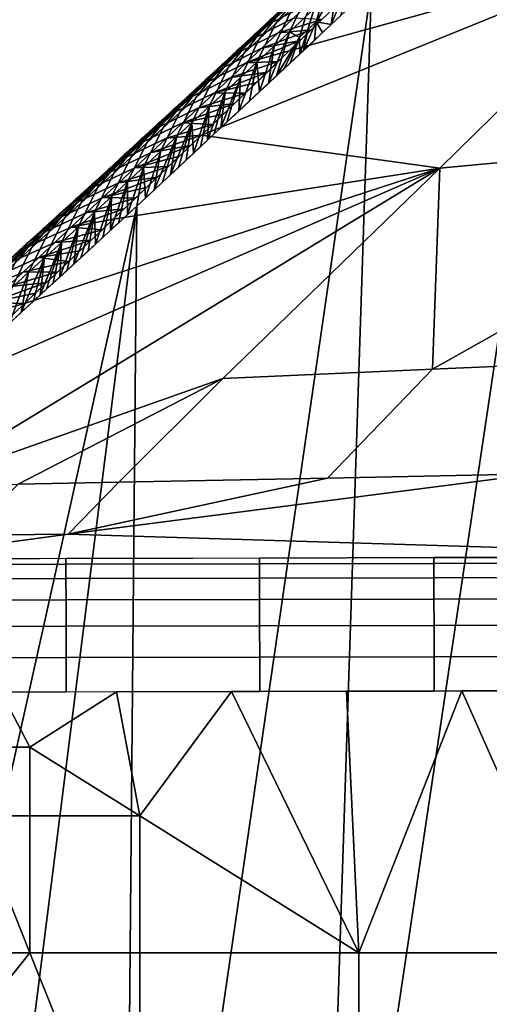
# Model space of a CAD drawing. Units: millimetres. Extents: x -254 to 254, y -257 to 280.
# Drawn here: x -215 to -208, y -228 to -213 of the extents above; entities that cross this region are included whole.
import ezdxf

# ---------------------------------------------------------------- set-up
doc = ezdxf.new("R2010")
doc.units = ezdxf.units.MM
doc.header["$MEASUREMENT"] = 0
doc.layers.add('IGES level 1', color=9, linetype='Continuous')

msp = doc.modelspace()

# ---------------------------------------------------------------- linework, layer by layer
at = {"layer": 'IGES level 1'}
for points in [[(-206.363, -209.751, -14.111), (-209.486, -212.697, -70.044), (-210.241, -235.76, -26.699)], [(-210.241, -235.76, -26.699), (-207.366, -233.327, 24), (-206.363, -209.751, -14.111)], [(-205.086, -212.101, -121.79), (-208.463, -215.413, -179.205), (-202.164, -214.822, -180.354), (-198.748, -211.181, -123.576)], [(-210.715, -213.662, -137.084), (-212.026, -214.92, -160.969), (-205.086, -212.101, -121.79)], [(-208.463, -215.413, -179.205), (-205.086, -212.101, -121.79), (-212.026, -214.92, -160.969)], [(-209.416, -212.406, -113.199), (-210.715, -213.662, -137.084), (-205.086, -212.101, -121.79)], [(-210.773, -212.984, -107.642), (-211.002, -213.198, -111.754), (-210.52, -212.798, -111.803), (-210.293, -212.584, -107.691)], [(-210.666, -213.019, -98.716), (-210.922, -213.258, -103.29), (-210.533, -212.76, -103.339), (-210.279, -212.522, -98.764)], [(-210.469, -213.15, -90.278), (-210.709, -213.374, -94.538), (-210.435, -212.803, -94.584), (-210.197, -212.581, -90.324)], [(-209.948, -213.136, -78.325), (-210.086, -213.266, -80.784), (-209.756, -212.479, -77.51)], [(-210.002, -212.711, -81.922), (-209.756, -212.479, -77.51), (-210.086, -213.266, -80.784)], [(-209.486, -212.697, -70.044), (-212.996, -215.984, -132.107), (-213.195, -238.213, -77.399)], [(-213.195, -238.213, -77.399), (-210.241, -235.76, -26.699), (-209.486, -212.697, -70.044)], [(-210.751, -213.015, -115.967), (-211.004, -213.252, -120.532), (-210.428, -212.957, -120.582), (-210.177, -212.719, -116.016)], [(-210.31, -213.224, -85.797), (-210.22, -212.915, -85.818), (-210.002, -212.711, -81.922)], [(-210.086, -213.266, -80.784), (-210.31, -213.224, -85.797), (-210.002, -212.711, -81.922)], [(-211.002, -213.198, -111.754), (-211.235, -213.414, -115.917), (-210.751, -213.015, -115.967), (-210.52, -212.798, -111.803)], [(-210.922, -213.258, -103.29), (-211.164, -213.483, -107.594), (-210.773, -212.984, -107.642), (-210.533, -212.76, -103.339)], [(-210.709, -213.374, -94.538), (-210.941, -213.591, -98.67), (-210.666, -213.019, -98.716), (-210.435, -212.803, -94.584)], [(-211.235, -213.414, -115.917), (-211.49, -213.652, -120.482), (-211.004, -213.252, -120.532), (-210.751, -213.015, -115.967)], [(-211.164, -213.483, -107.594), (-211.396, -213.698, -111.705), (-211.002, -213.198, -111.754), (-210.773, -212.984, -107.642)], [(-211.004, -213.252, -120.532), (-211.229, -213.463, -124.59), (-210.65, -213.169, -124.641), (-210.428, -212.957, -120.582)], [(-210.941, -213.591, -98.67), (-211.199, -213.831, -103.244), (-210.922, -213.258, -103.29), (-210.666, -213.019, -98.716)], [(-210.31, -213.224, -85.797), (-210.435, -213.341, -88.027), (-210.344, -213.032, -88.048), (-210.22, -212.915, -85.818)], [(-211.229, -213.463, -124.59), (-211.463, -213.682, -128.806), (-210.882, -213.389, -128.856), (-210.65, -213.169, -124.641)], [(-210.65, -213.169, -124.641), (-210.882, -213.389, -128.856), (-210.227, -213.191, -128.127)], [(-210.709, -213.374, -94.538), (-210.469, -213.15, -90.278), (-210.561, -213.459, -90.257)], [(-210.435, -213.341, -88.027), (-210.561, -213.459, -90.257), (-210.469, -213.15, -90.278), (-210.344, -213.032, -88.048)], [(-211.49, -213.652, -120.482), (-211.718, -213.863, -124.541), (-211.229, -213.463, -124.59), (-211.004, -213.252, -120.532)], [(-211.396, -213.698, -111.705), (-211.63, -213.915, -115.869), (-211.235, -213.414, -115.917), (-211.002, -213.198, -111.754)], [(-211.199, -213.831, -103.244), (-211.442, -214.057, -107.548), (-211.164, -213.483, -107.594), (-210.922, -213.258, -103.29)], [(-210.389, -213.348, -131.113), (-210.227, -213.191, -128.127), (-210.882, -213.389, -128.856)], [(-210.337, -213.503, -85.252), (-210.503, -213.66, -88.21), (-210.31, -213.224, -85.797)], [(-210.435, -213.341, -88.027), (-210.31, -213.224, -85.797), (-210.503, -213.66, -88.21)], [(-210.215, -213.388, -83.093), (-210.337, -213.503, -85.252), (-210.31, -213.224, -85.797)], [(-210.086, -213.266, -80.784), (-210.215, -213.388, -83.093), (-210.31, -213.224, -85.797)], [(-211.718, -213.863, -124.541), (-211.955, -214.082, -128.756), (-211.463, -213.682, -128.806), (-211.229, -213.463, -124.59)], [(-211.63, -213.915, -115.869), (-211.888, -214.154, -120.433), (-211.49, -213.652, -120.482), (-211.235, -213.414, -115.917)], [(-211.463, -213.682, -128.806), (-211.709, -213.912, -133.225), (-211.125, -213.62, -133.276), (-210.882, -213.389, -128.856)], [(-210.552, -213.505, -134.098), (-210.389, -213.348, -131.113), (-211.125, -213.62, -133.276)], [(-210.882, -213.389, -128.856), (-211.125, -213.62, -133.276), (-210.389, -213.348, -131.113)], [(-210.903, -214.034, -95.308), (-211.024, -214.147, -97.455), (-210.709, -213.374, -94.538)], [(-210.941, -213.591, -98.67), (-210.709, -213.374, -94.538), (-211.024, -214.147, -97.455)], [(-210.561, -213.459, -90.257), (-210.903, -214.034, -95.308), (-210.709, -213.374, -94.538)], [(-210.795, -213.933, -93.401), (-210.903, -214.034, -95.308), (-210.561, -213.459, -90.257)], [(-210.701, -213.846, -91.734), (-210.795, -213.933, -93.401), (-210.561, -213.459, -90.257)], [(-210.554, -213.708, -89.12), (-210.701, -213.846, -91.734), (-210.561, -213.459, -90.257)], [(-210.561, -213.459, -90.257), (-210.435, -213.341, -88.027), (-210.554, -213.708, -89.12)], [(-210.503, -213.66, -88.21), (-210.554, -213.708, -89.12), (-210.435, -213.341, -88.027)], [(-211.442, -214.057, -107.548), (-211.675, -214.274, -111.66), (-211.396, -213.698, -111.705), (-211.164, -213.483, -107.594)], [(-210.715, -213.662, -137.084), (-210.552, -213.505, -134.098), (-211.357, -213.839, -137.47)], [(-211.125, -213.62, -133.276), (-211.357, -213.839, -137.47), (-210.552, -213.505, -134.098)], [(-211.199, -213.831, -103.244), (-210.941, -213.591, -98.67), (-211.159, -214.272, -99.841)], [(-211.024, -214.147, -97.455), (-211.159, -214.272, -99.841), (-210.941, -213.591, -98.67)], [(-211.955, -214.082, -128.756), (-212.203, -214.312, -133.175), (-211.709, -213.912, -133.225), (-211.463, -213.682, -128.806)], [(-211.888, -214.154, -120.433), (-212.118, -214.366, -124.492), (-211.718, -213.863, -124.541), (-211.49, -213.652, -120.482)], [(-211.709, -213.912, -133.225), (-211.943, -214.13, -137.419), (-211.357, -213.839, -137.47), (-211.125, -213.62, -133.276)], [(-211.675, -214.274, -111.66), (-211.911, -214.493, -115.823), (-211.63, -213.915, -115.869), (-211.396, -213.698, -111.705)], [(-210.879, -213.82, -140.07), (-210.715, -213.662, -137.084), (-211.357, -213.839, -137.47)], [(-212.118, -214.366, -124.492), (-212.356, -214.586, -128.707), (-211.955, -214.082, -128.756), (-211.718, -213.863, -124.541)], [(-211.943, -214.13, -137.419), (-212.178, -214.349, -141.632), (-211.589, -214.059, -141.683), (-211.357, -213.839, -137.47)], [(-211.042, -213.977, -143.055), (-210.879, -213.82, -140.07), (-211.589, -214.059, -141.683)], [(-211.357, -213.839, -137.47), (-211.589, -214.059, -141.683), (-210.879, -213.82, -140.07)], [(-211.307, -214.411, -102.468), (-211.47, -214.562, -105.334), (-211.199, -213.831, -103.244)], [(-211.442, -214.057, -107.548), (-211.199, -213.831, -103.244), (-211.47, -214.562, -105.334)], [(-211.159, -214.272, -99.841), (-211.307, -214.411, -102.468), (-211.199, -213.831, -103.244)], [(-212.203, -214.312, -133.175), (-212.44, -214.531, -137.369), (-211.943, -214.13, -137.419), (-211.709, -213.912, -133.225)], [(-211.911, -214.493, -115.823), (-212.171, -214.733, -120.388), (-211.888, -214.154, -120.433), (-211.63, -213.915, -115.869)], [(-211.206, -214.134, -146.041), (-211.042, -213.977, -143.055), (-211.834, -214.29, -146.105)], [(-211.589, -214.059, -141.683), (-211.834, -214.29, -146.105), (-211.042, -213.977, -143.055)], [(-211.646, -214.727, -108.44), (-211.739, -214.814, -110.083), (-211.442, -214.057, -107.548)], [(-211.675, -214.274, -111.66), (-211.442, -214.057, -107.548), (-211.739, -214.814, -110.083)], [(-211.47, -214.562, -105.334), (-211.646, -214.727, -108.44), (-211.442, -214.057, -107.548)], [(-212.44, -214.531, -137.369), (-212.678, -214.75, -141.581), (-212.178, -214.349, -141.632), (-211.943, -214.13, -137.419)], [(-212.356, -214.586, -128.707), (-212.607, -214.817, -133.126), (-212.203, -214.312, -133.175), (-211.955, -214.082, -128.756)], [(-212.178, -214.349, -141.632), (-212.426, -214.579, -146.053), (-211.834, -214.29, -146.105), (-211.589, -214.059, -141.683)], [(-212.171, -214.733, -120.388), (-212.402, -214.946, -124.446), (-212.118, -214.366, -124.492), (-211.888, -214.154, -120.433)], [(-211.369, -214.291, -149.026), (-211.206, -214.134, -146.041), (-211.834, -214.29, -146.105)], [(-212.678, -214.75, -141.581), (-212.928, -214.98, -146.003), (-212.426, -214.579, -146.053), (-212.178, -214.349, -141.632)], [(-212.607, -214.817, -133.126), (-212.846, -215.036, -137.319), (-212.44, -214.531, -137.369), (-212.203, -214.312, -133.175)], [(-212.426, -214.579, -146.053), (-212.665, -214.801, -150.316), (-212.07, -214.512, -150.367), (-211.834, -214.29, -146.105)], [(-211.834, -214.29, -146.105), (-212.07, -214.512, -150.367), (-211.369, -214.291, -149.026)], [(-211.533, -214.448, -152.012), (-211.369, -214.291, -149.026), (-212.07, -214.512, -150.367)], [(-211.836, -214.904, -111.786), (-211.936, -214.998, -113.548), (-211.675, -214.274, -111.66)], [(-211.911, -214.493, -115.823), (-211.675, -214.274, -111.66), (-211.936, -214.998, -113.548)], [(-211.739, -214.814, -110.083), (-211.836, -214.904, -111.786), (-211.675, -214.274, -111.66)], [(-212.402, -214.946, -124.446), (-212.642, -215.168, -128.661), (-212.356, -214.586, -128.707), (-212.118, -214.366, -124.492)], [(-211.697, -214.606, -154.998), (-211.533, -214.448, -152.012), (-212.311, -214.739, -154.714)], [(-212.07, -214.512, -150.367), (-212.311, -214.739, -154.714), (-211.533, -214.448, -152.012)], [(-212.171, -214.733, -120.388), (-211.911, -214.493, -115.823), (-212.147, -215.194, -117.253)], [(-212.04, -215.094, -115.371), (-212.147, -215.194, -117.253), (-211.911, -214.493, -115.823)], [(-211.936, -214.998, -113.548), (-212.04, -215.094, -115.371), (-211.911, -214.493, -115.823)], [(-212.928, -214.98, -146.003), (-213.169, -215.202, -150.265), (-212.665, -214.801, -150.316), (-212.426, -214.579, -146.053)], [(-212.846, -215.036, -137.319), (-213.086, -215.256, -141.531), (-212.678, -214.75, -141.581), (-212.44, -214.531, -137.369)], [(-212.665, -214.801, -150.316), (-212.908, -215.027, -154.663), (-212.311, -214.739, -154.714), (-212.07, -214.512, -150.367)], [(-212.642, -215.168, -128.661), (-212.894, -215.4, -133.08), (-212.607, -214.817, -133.126), (-212.356, -214.586, -128.707)], [(-211.862, -214.763, -157.983), (-211.697, -214.606, -154.998), (-212.311, -214.739, -154.714)], [(-213.086, -215.256, -141.531), (-213.338, -215.488, -145.952), (-212.928, -214.98, -146.003), (-212.678, -214.75, -141.581)], [(-212.908, -215.027, -154.663), (-213.151, -215.252, -158.985), (-212.551, -214.965, -159.037), (-212.311, -214.739, -154.714)], [(-212.311, -214.739, -154.714), (-212.551, -214.965, -159.037), (-211.862, -214.763, -157.983)], [(-212.026, -214.92, -160.969), (-211.862, -214.763, -157.983), (-212.551, -214.965, -159.037)], [(-212.372, -215.404, -121.197), (-212.49, -215.514, -123.259), (-212.171, -214.733, -120.388)], [(-212.402, -214.946, -124.446), (-212.171, -214.733, -120.388), (-212.49, -215.514, -123.259)], [(-212.258, -215.298, -119.195), (-212.372, -215.404, -121.197), (-212.171, -214.733, -120.388)], [(-212.147, -215.194, -117.253), (-212.258, -215.298, -119.195), (-212.171, -214.733, -120.388)], [(-213.169, -215.202, -150.265), (-213.416, -215.428, -154.612), (-212.908, -215.027, -154.663), (-212.665, -214.801, -150.316)], [(-212.026, -214.92, -160.969), (-213.348, -216.18, -184.853), (-208.463, -215.413, -179.205)], [(-212.894, -215.4, -133.08), (-213.134, -215.621, -137.273), (-212.846, -215.036, -137.319), (-212.607, -214.817, -133.126)], [(-212.191, -215.077, -163.954), (-212.026, -214.92, -160.969), (-212.782, -215.182, -163.187)], [(-212.551, -214.965, -159.037), (-212.782, -215.182, -163.187), (-212.026, -214.92, -160.969)], [(-208.572, -218.425, -234.149), (-205.438, -218.287, -234.421), (-202.164, -214.822, -180.354)], [(-202.164, -214.822, -180.354), (-208.463, -215.413, -179.205), (-208.572, -218.425, -234.149)], [(-213.416, -215.428, -154.612), (-213.661, -215.653, -158.934), (-213.151, -215.252, -158.985), (-212.908, -215.027, -154.663)], [(-213.338, -215.488, -145.952), (-213.581, -215.71, -150.215), (-213.169, -215.202, -150.265), (-212.928, -214.98, -146.003)], [(-213.151, -215.252, -158.985), (-213.385, -215.468, -163.136), (-212.782, -215.182, -163.187), (-212.551, -214.965, -159.037)], [(-213.134, -215.621, -137.273), (-213.375, -215.843, -141.485), (-213.086, -215.256, -141.531), (-212.846, -215.036, -137.319)], [(-212.356, -215.235, -166.94), (-212.191, -215.077, -163.954), (-213.026, -215.41, -167.556)], [(-212.782, -215.182, -163.187), (-213.026, -215.41, -167.556), (-212.191, -215.077, -163.954)], [(-212.611, -215.627, -125.381), (-212.736, -215.743, -127.563), (-212.402, -214.946, -124.446)], [(-212.642, -215.168, -128.661), (-212.402, -214.946, -124.446), (-212.736, -215.743, -127.563)], [(-212.49, -215.514, -123.259), (-212.611, -215.627, -125.381), (-212.402, -214.946, -124.446)], [(-213.581, -215.71, -150.215), (-213.83, -215.937, -154.561), (-213.416, -215.428, -154.612), (-213.169, -215.202, -150.265)], [(-213.385, -215.468, -163.136), (-213.631, -215.695, -167.505), (-213.026, -215.41, -167.556), (-212.782, -215.182, -163.187)], [(-212.521, -215.392, -169.925), (-212.356, -215.235, -166.94), (-213.026, -215.41, -167.556)], [(-212.894, -215.4, -133.08), (-212.642, -215.168, -128.661), (-212.864, -215.862, -129.805)], [(-212.736, -215.743, -127.563), (-212.864, -215.862, -129.805), (-212.642, -215.168, -128.661)], [(-213.661, -215.653, -158.934), (-213.897, -215.869, -163.085), (-213.385, -215.468, -163.136), (-213.151, -215.252, -158.985)], [(-213.375, -215.843, -141.485), (-213.629, -216.075, -145.906), (-213.338, -215.488, -145.952), (-213.086, -215.256, -141.531)], [(-216.28, -220.175, -260.6), (-211.706, -218.564, -233.877), (-208.463, -215.413, -179.205)], [(-208.463, -215.413, -179.205), (-215.992, -218.709, -232.622), (-216.28, -220.175, -260.6)], [(-214.676, -217.442, -208.737), (-215.992, -218.709, -232.622), (-208.463, -215.413, -179.205)], [(-213.348, -216.18, -184.853), (-214.676, -217.442, -208.737), (-208.463, -215.413, -179.205)], [(-213.897, -215.869, -163.085), (-214.146, -216.096, -167.454), (-213.631, -215.695, -167.505), (-213.385, -215.468, -163.136)], [(-213.83, -215.937, -154.561), (-214.078, -216.163, -158.883), (-213.661, -215.653, -158.934), (-213.416, -215.428, -154.612)], [(-213.629, -216.075, -145.906), (-213.874, -216.3, -150.168), (-213.581, -215.71, -150.215), (-213.338, -215.488, -145.952)], [(-213.631, -215.695, -167.505), (-213.872, -215.917, -171.768), (-213.264, -215.633, -171.819), (-213.026, -215.41, -167.556)], [(-212.686, -215.55, -172.911), (-212.521, -215.392, -169.925), (-213.264, -215.633, -171.819)], [(-213.026, -215.41, -167.556), (-213.264, -215.633, -171.819), (-212.521, -215.392, -169.925)], [(-213.134, -215.621, -137.273), (-212.894, -215.4, -133.08), (-213.132, -216.11, -134.469)], [(-212.996, -215.984, -132.107), (-213.132, -216.11, -134.469), (-212.894, -215.4, -133.08)], [(-212.864, -215.862, -129.805), (-212.996, -215.984, -132.107), (-212.894, -215.4, -133.08)], [(-208.463, -215.413, -179.205), (-211.706, -218.564, -233.877), (-208.572, -218.425, -234.149)], [(-214.078, -216.163, -158.883), (-214.316, -216.38, -163.034), (-213.897, -215.869, -163.085), (-213.661, -215.653, -158.934)], [(-213.872, -215.917, -171.768), (-214.113, -216.138, -176.022), (-213.501, -215.855, -176.073), (-213.264, -215.633, -171.819)], [(-212.851, -215.707, -175.896), (-212.686, -215.55, -172.911), (-213.501, -215.855, -176.073)], [(-213.264, -215.633, -171.819), (-213.501, -215.855, -176.073), (-212.686, -215.55, -172.911)], [(-213.271, -216.238, -136.891), (-213.387, -216.345, -138.913), (-213.134, -215.621, -137.273)], [(-213.375, -215.843, -141.485), (-213.134, -215.621, -137.273), (-213.387, -216.345, -138.913)], [(-213.132, -216.11, -134.469), (-213.271, -216.238, -136.891), (-213.134, -215.621, -137.273)], [(-214.146, -216.096, -167.454), (-214.39, -216.318, -171.716), (-213.872, -215.917, -171.768), (-213.631, -215.695, -167.505)], [(-213.874, -216.3, -150.168), (-214.124, -216.528, -154.514), (-213.83, -215.937, -154.561), (-213.581, -215.71, -150.215)], [(-213.017, -215.865, -178.882), (-212.851, -215.707, -175.896), (-213.501, -215.855, -176.073)], [(-214.39, -216.318, -171.716), (-214.633, -216.539, -175.971), (-214.113, -216.138, -176.022), (-213.872, -215.917, -171.768)], [(-214.316, -216.38, -163.034), (-214.568, -216.608, -167.402), (-214.146, -216.096, -167.454), (-213.897, -215.869, -163.085)], [(-214.124, -216.528, -154.514), (-214.374, -216.756, -158.836), (-214.078, -216.163, -158.883), (-213.83, -215.937, -154.561)], [(-214.113, -216.138, -176.022), (-214.357, -216.362, -180.337), (-213.743, -216.081, -180.388), (-213.501, -215.855, -176.073)], [(-213.501, -215.855, -176.073), (-213.743, -216.081, -180.388), (-213.017, -215.865, -178.882)], [(-213.182, -216.022, -181.867), (-213.017, -215.865, -178.882), (-213.743, -216.081, -180.388)], [(-213.629, -216.075, -145.906), (-213.375, -215.843, -141.485), (-213.613, -216.554, -142.853)], [(-213.501, -216.451, -140.9), (-213.613, -216.554, -142.853), (-213.375, -215.843, -141.485)], [(-213.387, -216.345, -138.913), (-213.501, -216.451, -140.9), (-213.375, -215.843, -141.485)], [(-212.996, -215.984, -132.107), (-216.037, -218.771, -184.66), (-219.017, -243.105, -178.798)], [(-219.017, -243.105, -178.798), (-216.112, -240.654, -128.098), (-212.996, -215.984, -132.107)], [(-216.112, -240.654, -128.098), (-213.195, -238.213, -77.399), (-212.996, -215.984, -132.107)], [(-214.568, -216.608, -167.402), (-214.813, -216.831, -171.665), (-214.39, -216.318, -171.716), (-214.146, -216.096, -167.454)], [(-214.357, -216.362, -180.337), (-214.595, -216.58, -184.525), (-213.978, -216.3, -184.576), (-213.743, -216.081, -180.388)], [(-213.348, -216.18, -184.853), (-213.182, -216.022, -181.867), (-213.978, -216.3, -184.576)], [(-213.743, -216.081, -180.388), (-213.978, -216.3, -184.576), (-213.182, -216.022, -181.867)], [(-213.832, -216.756, -146.658), (-213.938, -216.854, -148.508), (-213.629, -216.075, -145.906)], [(-213.874, -216.3, -150.168), (-213.629, -216.075, -145.906), (-213.938, -216.854, -148.508)], [(-213.723, -216.656, -144.773), (-213.832, -216.756, -146.658), (-213.629, -216.075, -145.906)], [(-213.613, -216.554, -142.853), (-213.723, -216.656, -144.773), (-213.629, -216.075, -145.906)], [(-214.633, -216.539, -175.971), (-214.88, -216.764, -180.285), (-214.357, -216.362, -180.337), (-214.113, -216.138, -176.022)], [(-214.374, -216.756, -158.836), (-214.614, -216.974, -162.986), (-214.316, -216.38, -163.034), (-214.078, -216.163, -158.883)], [(-213.514, -216.337, -187.838), (-213.348, -216.18, -184.853), (-213.978, -216.3, -184.576)], [(-214.88, -216.764, -180.285), (-215.12, -216.981, -184.473), (-214.595, -216.58, -184.525), (-214.357, -216.362, -180.337)], [(-214.813, -216.831, -171.665), (-215.059, -217.053, -175.918), (-214.633, -216.539, -175.971), (-214.39, -216.318, -171.716)], [(-214.614, -216.974, -162.986), (-214.866, -217.204, -167.354), (-214.568, -216.608, -167.402), (-214.316, -216.38, -163.034)], [(-214.595, -216.58, -184.525), (-214.843, -216.808, -188.904), (-214.223, -216.529, -188.955), (-213.978, -216.3, -184.576)], [(-213.978, -216.3, -184.576), (-214.223, -216.529, -188.955), (-213.514, -216.337, -187.838)], [(-213.68, -216.495, -190.824), (-213.514, -216.337, -187.838), (-214.223, -216.529, -188.955)], [(-214.043, -216.95, -150.325), (-214.146, -217.045, -152.108), (-213.874, -216.3, -150.168)], [(-214.124, -216.528, -154.514), (-213.874, -216.3, -150.168), (-214.146, -217.045, -152.108)], [(-213.938, -216.854, -148.508), (-214.043, -216.95, -150.325), (-213.874, -216.3, -150.168)], [(-215.059, -217.053, -175.918), (-215.308, -217.279, -180.233), (-214.88, -216.764, -180.285), (-214.633, -216.539, -175.971)], [(-214.843, -216.808, -188.904), (-215.086, -217.031, -193.174), (-214.463, -216.752, -193.225), (-214.223, -216.529, -188.955)], [(-213.846, -216.653, -193.809), (-213.68, -216.495, -190.824), (-214.463, -216.752, -193.225)], [(-214.223, -216.529, -188.955), (-214.463, -216.752, -193.225), (-213.68, -216.495, -190.824)], [(-214.346, -217.228, -155.571), (-214.443, -217.317, -157.252), (-214.124, -216.528, -154.514)], [(-214.374, -216.756, -158.836), (-214.124, -216.528, -154.514), (-214.443, -217.317, -157.252)], [(-214.247, -217.137, -153.857), (-214.346, -217.228, -155.571), (-214.124, -216.528, -154.514)], [(-214.146, -217.045, -152.108), (-214.247, -217.137, -153.857), (-214.124, -216.528, -154.514)], [(-215.12, -216.981, -184.473), (-215.372, -217.209, -188.851), (-214.843, -216.808, -188.904), (-214.595, -216.58, -184.525)], [(-214.866, -217.204, -167.354), (-215.113, -217.428, -171.616), (-214.813, -216.831, -171.665), (-214.568, -216.608, -167.402)], [(-214.012, -216.81, -196.795), (-213.846, -216.653, -193.809), (-214.463, -216.752, -193.225)], [(-215.086, -217.031, -193.174), (-215.322, -217.247, -197.333), (-214.697, -216.97, -197.384), (-214.463, -216.752, -193.225)], [(-214.538, -217.404, -158.898), (-214.723, -217.573, -162.089), (-214.374, -216.756, -158.836)], [(-214.614, -216.974, -162.986), (-214.374, -216.756, -158.836), (-214.723, -217.573, -162.089)], [(-214.463, -216.752, -193.225), (-214.697, -216.97, -197.384), (-214.012, -216.81, -196.795)], [(-214.178, -216.968, -199.78), (-214.012, -216.81, -196.795), (-214.697, -216.97, -197.384)], [(-214.443, -217.317, -157.252), (-214.538, -217.404, -158.898), (-214.374, -216.756, -158.836)], [(-215.322, -217.247, -197.333), (-215.564, -217.469, -201.589), (-214.936, -217.193, -201.64), (-214.697, -216.97, -197.384)], [(-214.345, -217.126, -202.766), (-214.178, -216.968, -199.78), (-214.936, -217.193, -201.64)], [(-214.697, -216.97, -197.384), (-214.936, -217.193, -201.64), (-214.178, -216.968, -199.78)], [(-214.723, -217.573, -162.089), (-214.9, -217.735, -165.143), (-214.614, -216.974, -162.986)], [(-214.866, -217.204, -167.354), (-214.614, -216.974, -162.986), (-214.9, -217.735, -165.143)], [(-214.51, -217.284, -205.751), (-214.345, -217.126, -202.766), (-215.183, -217.424, -206.047)], [(-214.936, -217.193, -201.64), (-215.183, -217.424, -206.047), (-214.345, -217.126, -202.766)], [(-214.676, -217.442, -208.737), (-214.51, -217.284, -205.751), (-215.183, -217.424, -206.047)], [(-215.183, -217.424, -206.047), (-215.415, -217.64, -210.185), (-214.676, -217.442, -208.737)], [(-214.842, -217.6, -211.722), (-214.676, -217.442, -208.737), (-215.415, -217.64, -210.185)], [(-208.572, -218.425, -234.149), (-210.142, -220.053, -260.842), (-207.021, -219.991, -260.965), (-205.438, -218.287, -234.421)], [(-211.706, -218.564, -233.877), (-213.263, -220.115, -260.719), (-210.142, -220.053, -260.842), (-208.572, -218.425, -234.149)], [(-216.28, -220.175, -260.6), (-214.771, -220.145, -260.659), (-211.706, -218.564, -233.877)], [(-214.771, -220.145, -260.659), (-213.263, -220.115, -260.719), (-211.706, -218.564, -233.877)], [(-207.021, -219.991, -260.965), (-210.142, -220.053, -260.842), (-214.023, -220.893, -274.14)], [(-214.023, -220.893, -274.14), (-202.975, -221.23, -280.428), (-207.021, -219.991, -260.965)], [(-210.142, -220.053, -260.842), (-213.263, -220.115, -260.719), (-214.023, -220.893, -274.14)], [(-214.771, -220.145, -260.659), (-215.527, -220.905, -274.117), (-214.023, -220.893, -274.14), (-213.263, -220.115, -260.719)], [(-216.748, -221.262, -280.401), (-202.975, -221.23, -280.428), (-214.023, -220.893, -274.14)], [(-214.023, -220.893, -274.14), (-215.527, -220.905, -274.117), (-216.748, -221.262, -280.401)], [(-216.748, -221.348, -280.881), (-214.055, -221.343, -280.885), (-214.056, -221.256, -280.406), (-216.748, -221.262, -280.401)], [(-214.055, -221.343, -280.885), (-211.16, -221.338, -280.89), (-211.16, -221.249, -280.412), (-214.056, -221.256, -280.406)], [(-211.16, -221.338, -280.89), (-208.551, -221.333, -280.894), (-208.552, -221.243, -280.417), (-211.16, -221.249, -280.412)], [(-208.551, -221.333, -280.894), (-205.704, -221.327, -280.899), (-205.704, -221.237, -280.423), (-208.552, -221.243, -280.417)], [(-216.748, -221.561, -281.346), (-214.055, -221.556, -281.349), (-214.055, -221.343, -280.885), (-216.748, -221.348, -280.881)], [(-214.055, -221.556, -281.349), (-211.16, -221.551, -281.352), (-211.16, -221.338, -280.89), (-214.055, -221.343, -280.885)], [(-211.16, -221.551, -281.352), (-208.551, -221.547, -281.355), (-208.551, -221.333, -280.894), (-211.16, -221.338, -280.89)], [(-208.551, -221.547, -281.355), (-205.703, -221.542, -281.359), (-205.704, -221.327, -280.899), (-208.551, -221.333, -280.894)], [(-216.747, -221.878, -281.736), (-214.054, -221.873, -281.738), (-214.055, -221.556, -281.349), (-216.748, -221.561, -281.346)], [(-214.054, -221.873, -281.738), (-211.159, -221.868, -281.74), (-211.16, -221.551, -281.352), (-214.055, -221.556, -281.349)], [(-211.159, -221.868, -281.74), (-208.55, -221.864, -281.742), (-208.551, -221.547, -281.355), (-211.16, -221.551, -281.352)], [(-208.55, -221.864, -281.742), (-205.702, -221.859, -281.744), (-205.703, -221.542, -281.359), (-208.551, -221.547, -281.355)], [(-211.158, -222.263, -282.032), (-208.549, -222.258, -282.032), (-208.55, -221.864, -281.742), (-211.159, -221.868, -281.74)], [(-208.549, -222.258, -282.032), (-205.701, -222.253, -282.033), (-205.702, -221.859, -281.744), (-208.55, -221.864, -281.742)], [(-216.746, -222.273, -282.03), (-214.053, -222.268, -282.031), (-214.054, -221.873, -281.738), (-216.747, -221.878, -281.736)], [(-214.053, -222.268, -282.031), (-211.158, -222.263, -282.032), (-211.159, -221.868, -281.74), (-214.054, -221.873, -281.738)], [(-216.745, -222.742, -282.222), (-214.052, -222.737, -282.222), (-214.053, -222.268, -282.031), (-216.746, -222.273, -282.03)], [(-214.052, -222.737, -282.222), (-211.157, -222.73, -282.222), (-211.158, -222.263, -282.032), (-214.053, -222.268, -282.031)], [(-211.157, -222.73, -282.222), (-208.548, -222.725, -282.222), (-208.549, -222.258, -282.032), (-211.158, -222.263, -282.032)], [(-208.548, -222.725, -282.222), (-205.7, -222.719, -282.223), (-205.701, -222.253, -282.033), (-208.549, -222.258, -282.032)], [(-216.744, -223.259, -282.29), (-214.051, -223.253, -282.29), (-214.052, -222.737, -282.222), (-216.745, -222.742, -282.222)], [(-214.051, -223.253, -282.29), (-211.156, -223.245, -282.29), (-211.157, -222.73, -282.222), (-214.052, -222.737, -282.222)], [(-211.156, -223.245, -282.29), (-208.547, -223.239, -282.29), (-208.548, -222.725, -282.222), (-211.157, -222.73, -282.222)], [(-208.547, -223.239, -282.29), (-205.699, -223.232, -282.29), (-205.7, -222.719, -282.223), (-208.548, -222.725, -282.222)], [(-215.413, -224.08, -282.29), (-214.593, -224.08, -282.29), (-215.022, -223.255, -282.29)], [(-213.3, -223.251, -282.29), (-215.022, -223.255, -282.29), (-214.593, -224.08, -282.29)], [(-212.952, -225.106, -282.29), (-213.3, -223.251, -282.29), (-214.593, -224.08, -282.29)], [(-211.579, -223.247, -282.29), (-213.3, -223.251, -282.29), (-212.952, -225.106, -282.29)], [(-209.672, -227.157, -282.29), (-211.579, -223.247, -282.29), (-212.952, -225.106, -282.29)], [(-209.857, -223.242, -282.29), (-211.579, -223.247, -282.29), (-209.672, -227.157, -282.29)], [(-208.135, -223.238, -282.29), (-209.857, -223.242, -282.29), (-209.672, -227.157, -282.29)], [(-209.672, -227.157, -282.29), (-206.391, -227.157, -282.29), (-208.135, -223.238, -282.29)], [(-206.413, -223.234, -282.29), (-208.135, -223.238, -282.29), (-206.391, -227.157, -282.29)], [(-215.413, -225.106, -282.29), (-214.593, -225.106, -282.29), (-214.593, -224.08, -282.29), (-215.413, -224.08, -282.29)], [(-214.593, -225.106, -282.29), (-212.952, -225.106, -282.29), (-214.593, -224.08, -282.29)], [(-216.233, -227.157, -282.29), (-214.593, -227.157, -282.29), (-215.413, -225.106, -282.29)], [(-214.593, -227.157, -282.29), (-214.593, -225.106, -282.29), (-215.413, -225.106, -282.29)], [(-214.593, -227.157, -282.29), (-212.952, -227.157, -282.29), (-212.952, -225.106, -282.29), (-214.593, -225.106, -282.29)], [(-212.952, -227.157, -282.29), (-209.672, -227.157, -282.29), (-212.952, -225.106, -282.29)], [(-214.593, -227.157, -282.29), (-216.233, -227.157, -282.29), (-216.233, -229.208, -282.29)], [(-214.593, -227.157, -282.29), (-216.233, -229.208, -282.29), (-212.952, -231.26, -282.29)], [(-212.952, -231.26, -282.29), (-212.952, -227.157, -282.29), (-214.593, -227.157, -282.29)], [(-212.952, -231.26, -282.29), (-209.672, -231.26, -282.29), (-209.672, -227.157, -282.29), (-212.952, -227.157, -282.29)], [(-209.672, -231.26, -282.29), (-206.391, -231.26, -282.29), (-206.391, -227.157, -282.29), (-209.672, -227.157, -282.29)]]:
    msp.add_3dface(points, dxfattribs=at)

doc.saveas('drawing.dxf')
